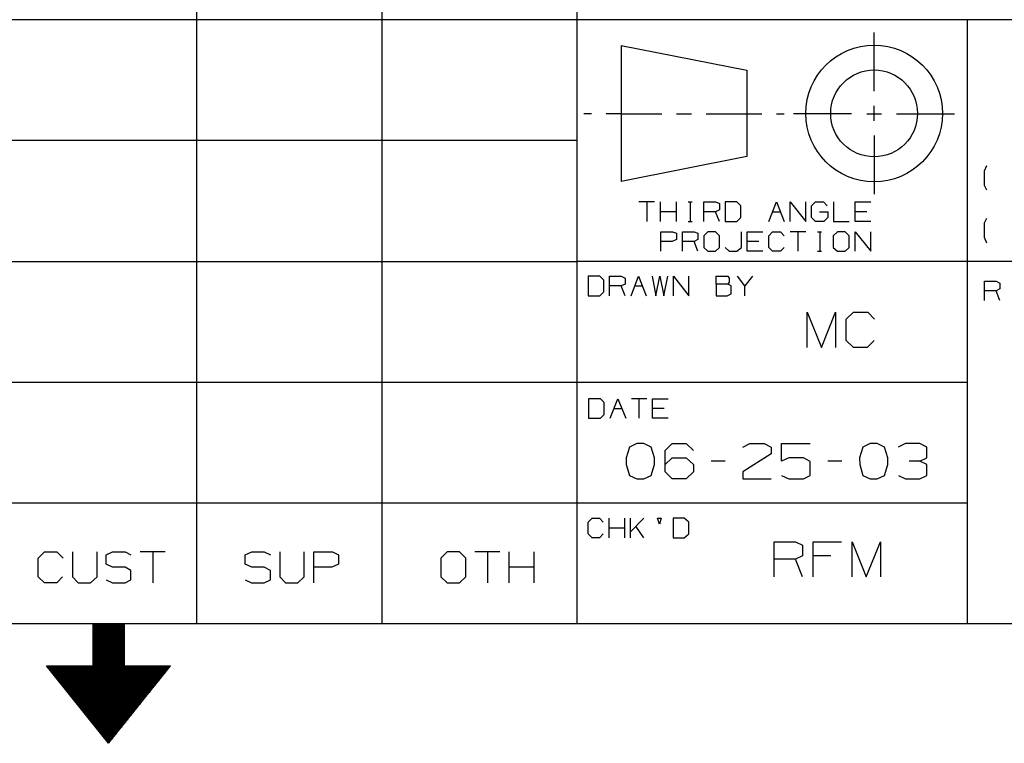
# Model space of a CAD drawing. Extents: x 0 to 11, y 0 to 8.5.
# Drawn here: x 5.3 to 7.3, y 0 to 1.5 of the extents above; entities that cross this region are included whole.
import ezdxf

# ---------------------------------------------------------------- set-up
doc = ezdxf.new("R2010")
doc.units = 0
doc.layers.get('0').update_dxf_attribs({"linetype": 'CONTINUOUS'})

msp = doc.modelspace()

# ---------------------------------------------------------------- linework, layer by layer
for p, q in [((5.7028, 2.5246), (5.7028, 0.25)), ((6.0768, 2.5246), (6.0768, 0.25)), ((6.4705, 2.5246), (6.4705, 0.25)), ((6.4705, 1.4675), (0.3012, 1.4675)), ((10.75, 1.4675), (6.4705, 1.4675)), ((7.2579, 1.4675), (7.2579, 0.25)), ((7.0699, 1.3238), (7.0699, 1.4419)), ((6.56, 1.4163), (6.813, 1.3661)), ((6.56, 1.4163), (6.56, 1.1417)), ((6.813, 1.3661), (6.813, 1.1919)), ((7.0699, 1.2638), (7.0699, 1.2943)), ((6.5, 1.2785), (6.4843, 1.2785)), ((6.56, 1.2785), (6.5295, 1.2785)), ((6.56, 1.2785), (6.6417, 1.2785)), ((6.6713, 1.2785), (6.7018, 1.2785)), ((6.7313, 1.2785), (6.813, 1.2785)), ((6.813, 1.2785), (6.8435, 1.2785)), ((6.873, 1.2785), (6.8888, 1.2785)), ((7.0246, 1.2785), (6.9075, 1.2785)), ((7.0551, 1.2785), (7.0846, 1.2785)), ((7.1152, 1.2785), (7.2323, 1.2785)), ((7.0699, 1.2343), (7.0699, 1.1161)), ((6.4705, 1.2244), (0.3012, 1.2244)), ((6.813, 1.1919), (6.56, 1.1417)), ((7.2923, 1.1634), (7.2972, 1.1742)), ((7.2923, 1.1339), (7.2923, 1.1634)), ((7.2972, 1.124), (7.2923, 1.1339)), ((6.627, 1.1004), (6.5955, 1.1004)), ((6.6112, 1.1004), (6.6112, 1.061)), ((6.6388, 1.061), (6.6388, 1.1004)), ((6.6713, 1.061), (6.6713, 1.1004)), ((6.6949, 1.1004), (6.7028, 1.1004)), ((6.6988, 1.1004), (6.6988, 1.061)), ((6.7264, 1.061), (6.7264, 1.1004)), ((6.7264, 1.1004), (6.75, 1.1004)), ((6.75, 1.1004), (6.7579, 1.0974)), ((6.7579, 1.0974), (6.7579, 1.0846)), ((6.7933, 1.1004), (6.7697, 1.1004)), ((6.7697, 1.1004), (6.7697, 1.061)), ((6.8012, 1.0925), (6.7933, 1.1004)), ((6.8012, 1.0689), (6.8012, 1.0925)), ((6.8573, 1.061), (6.873, 1.1004)), ((6.873, 1.1004), (6.8888, 1.061)), ((6.9006, 1.061), (6.9006, 1.1004)), ((6.9006, 1.1004), (6.9321, 1.061)), ((6.9321, 1.061), (6.9321, 1.1004)), ((6.9439, 1.0925), (6.9518, 1.1004)), ((6.9439, 1.0689), (6.9439, 1.0925)), ((6.9518, 1.1004), (6.9675, 1.1004)), ((6.9675, 1.1004), (6.9754, 1.0925)), ((6.9882, 1.1004), (6.9882, 1.061)), ((7.0315, 1.061), (7.0315, 1.1004)), ((7.0315, 1.1004), (7.063, 1.1004)), ((6.6713, 1.0807), (6.6388, 1.0807)), ((6.75, 1.0807), (6.7264, 1.0807)), ((6.7579, 1.0846), (6.75, 1.0807)), ((6.7579, 1.061), (6.75, 1.0807)), ((6.8652, 1.0807), (6.8809, 1.0807)), ((6.9596, 1.0807), (6.9764, 1.0807)), ((6.9764, 1.0807), (6.9764, 1.0689)), ((7.0551, 1.0807), (7.0315, 1.0807)), ((6.6949, 1.061), (6.7028, 1.061)), ((6.7697, 1.061), (6.7933, 1.061)), ((6.7933, 1.061), (6.8012, 1.0689)), ((6.9518, 1.061), (6.9439, 1.0689)), ((6.9685, 1.061), (6.9518, 1.061)), ((6.9764, 1.0689), (6.9685, 1.061)), ((6.9882, 1.061), (7.0197, 1.061)), ((7.063, 1.061), (7.0315, 1.061)), ((7.2923, 1.0581), (7.2972, 1.0679)), ((7.2923, 1.0285), (7.2923, 1.0581)), ((6.6398, 1.001), (6.6398, 1.0404)), ((6.6398, 1.0404), (6.6634, 1.0404)), ((6.6634, 1.0404), (6.6713, 1.0374)), ((6.6713, 1.0374), (6.6713, 1.0246)), ((6.6831, 1.001), (6.6831, 1.0404)), ((6.6831, 1.0404), (6.7067, 1.0404)), ((6.7067, 1.0404), (6.7146, 1.0374)), ((6.7146, 1.0374), (6.7146, 1.0246)), ((6.7343, 1.0404), (6.7264, 1.0325)), ((6.75, 1.0404), (6.7343, 1.0404)), ((6.7579, 1.0325), (6.75, 1.0404)), ((6.8022, 1.0089), (6.8022, 1.0404)), ((6.814, 1.001), (6.814, 1.0404)), ((6.814, 1.0404), (6.8455, 1.0404)), ((6.8573, 1.0325), (6.8652, 1.0404)), ((6.8652, 1.0404), (6.8809, 1.0404)), ((6.8809, 1.0404), (6.8888, 1.0325)), ((6.9321, 1.0404), (6.9006, 1.0404)), ((6.9163, 1.0404), (6.9163, 1.001)), ((6.9557, 1.0404), (6.9636, 1.0404)), ((6.9606, 1.0404), (6.9606, 1.001)), ((6.9961, 1.0404), (6.9872, 1.0325)), ((7.0118, 1.0404), (6.9961, 1.0404)), ((7.0197, 1.0325), (7.0118, 1.0404)), ((7.0315, 1.001), (7.0315, 1.0404)), ((7.0315, 1.0404), (7.063, 1.001)), ((7.063, 1.001), (7.063, 1.0404)), ((6.6624, 1.0207), (6.6398, 1.0207)), ((6.6713, 1.0246), (6.6624, 1.0207)), ((6.7067, 1.0207), (6.6831, 1.0207)), ((6.7146, 1.0246), (6.7067, 1.0207)), ((6.7146, 1.001), (6.7067, 1.0207)), ((6.7264, 1.0325), (6.7264, 1.0089)), ((6.7579, 1.0089), (6.7579, 1.0325)), ((6.8376, 1.0207), (6.814, 1.0207)), ((6.8573, 1.0089), (6.8573, 1.0325)), ((6.9872, 1.0325), (6.9872, 1.0089)), ((7.0197, 1.0089), (7.0197, 1.0325)), ((7.2972, 1.0177), (7.2923, 1.0285)), ((6.7264, 1.0089), (6.7343, 1.001)), ((6.7343, 1.001), (6.75, 1.001)), ((6.75, 1.001), (6.7579, 1.0089)), ((6.7697, 1.0089), (6.7776, 1.001)), ((6.7776, 1.001), (6.7933, 1.001)), ((6.7933, 1.001), (6.8022, 1.0089)), ((6.8455, 1.001), (6.814, 1.001)), ((6.8652, 1.001), (6.8573, 1.0089)), ((6.8809, 1.001), (6.8652, 1.001)), ((6.8888, 1.0089), (6.8809, 1.001)), ((6.9557, 1.001), (6.9636, 1.001)), ((6.9872, 1.0089), (6.9961, 1.001)), ((6.9961, 1.001), (7.0118, 1.001)), ((7.0118, 1.001), (7.0197, 1.0089)), ((0.3012, 0.9803), (6.4705, 0.9803)), ((10.75, 0.9803), (6.4705, 0.9803)), ((6.5167, 0.9508), (6.4931, 0.9508)), ((6.4931, 0.9508), (6.4931, 0.9114)), ((6.5246, 0.9429), (6.5167, 0.9508)), ((6.5246, 0.9193), (6.5246, 0.9429)), ((6.5364, 0.9114), (6.5364, 0.9508)), ((6.5364, 0.9508), (6.56, 0.9508)), ((6.56, 0.9508), (6.5679, 0.9469)), ((6.5679, 0.935), (6.56, 0.9311)), ((6.5679, 0.9469), (6.5679, 0.935)), ((6.5797, 0.9114), (6.5945, 0.9508)), ((6.5945, 0.9508), (6.6102, 0.9114)), ((6.622, 0.9508), (6.6299, 0.9114)), ((6.6299, 0.9114), (6.6378, 0.9508)), ((6.6378, 0.9508), (6.6457, 0.9114)), ((6.6457, 0.9114), (6.6535, 0.9508)), ((6.6654, 0.9114), (6.6654, 0.9508)), ((6.6654, 0.9508), (6.6959, 0.9114)), ((6.6959, 0.9114), (6.6959, 0.9508)), ((6.751, 0.935), (6.751, 0.9508)), ((6.751, 0.9508), (6.7746, 0.9508)), ((6.7746, 0.935), (6.751, 0.935)), ((6.751, 0.935), (6.751, 0.9114)), ((6.7746, 0.9508), (6.7776, 0.9469)), ((6.7776, 0.939), (6.7746, 0.935)), ((6.7815, 0.9311), (6.7746, 0.935)), ((6.7776, 0.9469), (6.7776, 0.939)), ((6.8091, 0.9311), (6.7943, 0.9508)), ((6.8248, 0.9508), (6.8091, 0.9311)), ((7.2923, 0.9016), (7.2923, 0.9409)), ((7.2923, 0.9409), (7.3159, 0.9409)), ((7.3159, 0.9409), (7.3238, 0.937)), ((7.3238, 0.937), (7.3238, 0.9252)), ((6.5167, 0.9114), (6.5246, 0.9193)), ((6.56, 0.9311), (6.5364, 0.9311)), ((6.5679, 0.9114), (6.56, 0.9311)), ((6.5876, 0.9311), (6.6024, 0.9311)), ((6.7736, 0.9114), (6.7815, 0.9154)), ((6.7815, 0.9154), (6.7815, 0.9311)), ((6.8091, 0.9114), (6.8091, 0.9311)), ((7.3159, 0.9213), (7.2923, 0.9213)), ((7.3238, 0.9252), (7.3159, 0.9213)), ((7.3238, 0.9016), (7.3159, 0.9213)), ((6.4931, 0.9114), (6.5167, 0.9114)), ((6.751, 0.9114), (6.7736, 0.9114)), ((6.935, 0.8071), (6.935, 0.878)), ((6.935, 0.878), (6.9636, 0.8071)), ((6.9636, 0.8071), (6.9921, 0.878)), ((6.9921, 0.878), (6.9921, 0.8071)), ((7.0138, 0.8642), (7.0285, 0.878)), ((7.0285, 0.878), (7.0571, 0.878)), ((7.0571, 0.878), (7.0709, 0.8642)), ((7.0138, 0.8209), (7.0138, 0.8642)), ((7.0285, 0.8071), (7.0138, 0.8209)), ((7.0699, 0.8209), (7.0561, 0.8071)), ((7.0561, 0.8071), (7.0285, 0.8071)), ((0.3012, 0.7372), (6.4705, 0.7372)), ((6.4705, 0.7372), (7.2579, 0.7372)), ((6.5177, 0.7037), (6.4941, 0.7037)), ((6.4941, 0.7037), (6.4941, 0.6644)), ((6.5256, 0.6959), (6.5177, 0.7037)), ((6.5256, 0.6722), (6.5256, 0.6959)), ((6.5374, 0.6644), (6.5531, 0.7037)), ((6.5531, 0.7037), (6.5689, 0.6644)), ((6.6112, 0.7037), (6.5807, 0.7037)), ((6.5955, 0.7037), (6.5955, 0.6644)), ((6.623, 0.6644), (6.623, 0.7037)), ((6.623, 0.7037), (6.6545, 0.7037)), ((6.5453, 0.6841), (6.561, 0.6841)), ((6.6467, 0.6841), (6.623, 0.6841)), ((6.4941, 0.6644), (6.5177, 0.6644)), ((6.5177, 0.6644), (6.5256, 0.6722)), ((6.6545, 0.6644), (6.623, 0.6644)), ((6.5768, 0.6063), (6.5699, 0.5846)), ((6.5915, 0.6132), (6.5768, 0.6063)), ((6.6053, 0.6132), (6.5915, 0.6132)), ((6.6201, 0.6063), (6.6053, 0.6132)), ((6.627, 0.5846), (6.6201, 0.6063)), ((6.6486, 0.5994), (6.6624, 0.6132)), ((6.6486, 0.5561), (6.6486, 0.5994)), ((6.6624, 0.6132), (6.6909, 0.6132)), ((6.6909, 0.6132), (6.7057, 0.5994)), ((6.8051, 0.6063), (6.8189, 0.6132)), ((6.8189, 0.6132), (6.8484, 0.6132)), ((6.8484, 0.6132), (6.8622, 0.6063)), ((6.8622, 0.6063), (6.8622, 0.5925)), ((6.8829, 0.5778), (6.8829, 0.6132)), ((6.8829, 0.6132), (6.9409, 0.6132)), ((7.0472, 0.6063), (7.0404, 0.5846)), ((7.062, 0.6132), (7.0472, 0.6063)), ((7.0758, 0.6132), (7.062, 0.6132)), ((7.0906, 0.6063), (7.0758, 0.6132)), ((7.0974, 0.5846), (7.0906, 0.6063)), ((7.1329, 0.6132), (7.1181, 0.6063)), ((7.1624, 0.6132), (7.1329, 0.6132)), ((7.1762, 0.6063), (7.1624, 0.6132)), ((7.1762, 0.5846), (7.1762, 0.6063)), ((6.5699, 0.5846), (6.5699, 0.5709)), ((6.627, 0.5709), (6.627, 0.5846)), ((6.6486, 0.5709), (6.6624, 0.5846)), ((6.6624, 0.5846), (6.6909, 0.5846)), ((6.6909, 0.5846), (6.7057, 0.5709)), ((6.7697, 0.5778), (6.7411, 0.5778)), ((6.8622, 0.5925), (6.8051, 0.5561)), ((6.8976, 0.5846), (6.8829, 0.5778)), ((6.9272, 0.5846), (6.8976, 0.5846)), ((6.9409, 0.5768), (6.9272, 0.5846)), ((6.9409, 0.5492), (6.9409, 0.5768)), ((7.0049, 0.5778), (6.9764, 0.5778)), ((7.0404, 0.5846), (7.0413, 0.5709)), ((7.0974, 0.5709), (7.0974, 0.5846)), ((7.1624, 0.5778), (7.1407, 0.5778)), ((7.1624, 0.5778), (7.1762, 0.5846)), ((7.1762, 0.5709), (7.1624, 0.5778)), ((6.5699, 0.5709), (6.5768, 0.5492)), ((6.6201, 0.5492), (6.627, 0.5709)), ((6.6624, 0.5423), (6.6486, 0.5561)), ((6.7057, 0.5561), (6.6909, 0.5423)), ((6.7057, 0.5709), (6.7057, 0.5561)), ((6.8051, 0.5561), (6.8051, 0.5423)), ((7.0413, 0.5709), (7.0472, 0.5492)), ((7.0906, 0.5492), (7.0974, 0.5709)), ((7.1762, 0.5492), (7.1762, 0.5709)), ((6.5768, 0.5492), (6.5915, 0.5423)), ((6.5915, 0.5423), (6.6053, 0.5423)), ((6.6053, 0.5423), (6.6201, 0.5492)), ((6.6909, 0.5423), (6.6624, 0.5423)), ((6.8051, 0.5423), (6.8622, 0.5423)), ((6.8829, 0.5492), (6.8976, 0.5423)), ((6.8976, 0.5423), (6.9272, 0.5423)), ((6.9272, 0.5423), (6.9409, 0.5492)), ((7.0472, 0.5492), (7.062, 0.5423)), ((7.062, 0.5423), (7.0758, 0.5423)), ((7.0758, 0.5423), (7.0906, 0.5492)), ((7.1191, 0.5492), (7.1329, 0.5423)), ((7.1329, 0.5423), (7.1624, 0.5423)), ((7.1624, 0.5423), (7.1762, 0.5492)), ((6.4705, 0.4931), (0.3012, 0.4931)), ((7.2579, 0.4931), (6.4705, 0.4931)), ((6.4931, 0.4547), (6.501, 0.4626)), ((6.501, 0.4626), (6.5157, 0.4626)), ((6.5157, 0.4626), (6.5236, 0.4547)), ((6.5354, 0.4232), (6.5354, 0.4626)), ((6.5669, 0.4232), (6.5669, 0.4626)), ((6.5787, 0.4232), (6.5787, 0.4626)), ((6.6053, 0.4626), (6.5787, 0.435)), ((6.6368, 0.4508), (6.6329, 0.4626)), ((6.6329, 0.4626), (6.6407, 0.4626)), ((6.6407, 0.4626), (6.6368, 0.4508)), ((6.687, 0.4626), (6.6644, 0.4626)), ((6.6644, 0.4626), (6.6644, 0.4232)), ((6.6959, 0.4547), (6.687, 0.4626)), ((6.4931, 0.4311), (6.4931, 0.4547)), ((6.5669, 0.4429), (6.5354, 0.4429)), ((6.6053, 0.4232), (6.5896, 0.4469)), ((6.6959, 0.4311), (6.6959, 0.4547)), ((6.501, 0.4232), (6.4931, 0.4311)), ((6.5157, 0.4232), (6.501, 0.4232)), ((6.5236, 0.4311), (6.5157, 0.4232)), ((6.6644, 0.4232), (6.687, 0.4232)), ((6.687, 0.4232), (6.6959, 0.4311)), ((6.8681, 0.3445), (6.8681, 0.4154)), ((6.8681, 0.4154), (6.9114, 0.4154)), ((6.9114, 0.4154), (6.9252, 0.4085)), ((6.9252, 0.4085), (6.9252, 0.3868)), ((6.9469, 0.3445), (6.9469, 0.4154)), ((6.9469, 0.4154), (7.0039, 0.4154)), ((7.0256, 0.3445), (7.0256, 0.4154)), ((7.0256, 0.4154), (7.0541, 0.3445)), ((7.0541, 0.3445), (7.0827, 0.4154)), ((7.0827, 0.4154), (7.0827, 0.3445)), ((5.3839, 0.3819), (5.3967, 0.3947)), ((5.3839, 0.3445), (5.3839, 0.3819)), ((5.3967, 0.3947), (5.4213, 0.3947)), ((5.4213, 0.3947), (5.4341, 0.3819)), ((5.4528, 0.3947), (5.4528, 0.3445)), ((5.503, 0.3445), (5.503, 0.3947)), ((5.5207, 0.3888), (5.5335, 0.3947)), ((5.5207, 0.3701), (5.5207, 0.3888)), ((5.5335, 0.3947), (5.5591, 0.3947)), ((5.5591, 0.3947), (5.5709, 0.3888)), ((5.6398, 0.3947), (5.5896, 0.3947)), ((5.6152, 0.3947), (5.6152, 0.3327)), ((5.8012, 0.3888), (5.815, 0.3947)), ((5.8012, 0.3701), (5.8012, 0.3888)), ((5.815, 0.3947), (5.8396, 0.3947)), ((5.8396, 0.3947), (5.8524, 0.3888)), ((5.8711, 0.3947), (5.8711, 0.3445)), ((5.9203, 0.3445), (5.9203, 0.3947)), ((5.94, 0.3327), (5.94, 0.3947)), ((5.94, 0.3947), (5.9774, 0.3947)), ((5.9774, 0.3947), (5.9892, 0.3888)), ((5.9892, 0.3888), (5.9892, 0.3701)), ((6.2087, 0.3947), (6.1959, 0.3819)), ((6.1959, 0.3819), (6.1959, 0.3445)), ((6.2333, 0.3947), (6.2087, 0.3947)), ((6.2461, 0.3819), (6.2333, 0.3947)), ((6.2461, 0.3445), (6.2461, 0.3819)), ((6.315, 0.3947), (6.2648, 0.3947)), ((6.2904, 0.3947), (6.2904, 0.3327)), ((6.3337, 0.3327), (6.3337, 0.3947)), ((6.3839, 0.3327), (6.3839, 0.3947)), ((6.9114, 0.3799), (6.8681, 0.3799)), ((6.9252, 0.3868), (6.9114, 0.3799)), ((6.9252, 0.3445), (6.9114, 0.3799)), ((6.9823, 0.3868), (6.9469, 0.3868)), ((5.5335, 0.3642), (5.5207, 0.3701)), ((5.5591, 0.3642), (5.5335, 0.3642)), ((5.5709, 0.3573), (5.5591, 0.3642)), ((5.815, 0.3642), (5.8012, 0.3701)), ((5.8396, 0.3642), (5.815, 0.3642)), ((5.8524, 0.3573), (5.8396, 0.3642)), ((5.9764, 0.3642), (5.94, 0.3642)), ((5.9892, 0.3701), (5.9764, 0.3642)), ((6.3839, 0.3642), (6.3337, 0.3642)), ((5.3967, 0.3327), (5.3839, 0.3445)), ((5.4331, 0.3445), (5.4213, 0.3327)), ((5.4528, 0.3445), (5.4646, 0.3327)), ((5.4892, 0.3327), (5.503, 0.3445)), ((5.5207, 0.3386), (5.5335, 0.3327)), ((5.5591, 0.3327), (5.5709, 0.3386)), ((5.5709, 0.3386), (5.5709, 0.3573)), ((5.8012, 0.3386), (5.814, 0.3327)), ((5.8396, 0.3327), (5.8524, 0.3386)), ((5.8524, 0.3386), (5.8524, 0.3573)), ((5.8711, 0.3445), (5.8829, 0.3327)), ((5.9075, 0.3327), (5.9203, 0.3445)), ((6.1959, 0.3445), (6.2087, 0.3327)), ((6.2333, 0.3327), (6.2461, 0.3445)), ((5.4213, 0.3327), (5.3967, 0.3327)), ((5.4646, 0.3327), (5.4892, 0.3327)), ((5.5335, 0.3327), (5.5591, 0.3327)), ((5.814, 0.3327), (5.8396, 0.3327)), ((5.8829, 0.3327), (5.9075, 0.3327)), ((6.2087, 0.3327), (6.2333, 0.3327)), ((10.75, 0.25), (0.3012, 0.25)), ((5.5571, 0.25), (5.4941, 0.25)), ((5.4941, 0.25), (5.4941, 0.1654)), ((5.4941, 0.249), (5.5571, 0.249)), ((5.4941, 0.248), (5.5571, 0.248)), ((5.4941, 0.2461), (5.5571, 0.2461)), ((5.4941, 0.2441), (5.5571, 0.2441)), ((5.4941, 0.2431), (5.5571, 0.2431)), ((5.4941, 0.2411), (5.5571, 0.2411)), ((5.4941, 0.2392), (5.5571, 0.2392)), ((5.5571, 0.25), (5.5571, 0.1654)), ((5.4941, 0.2382), (5.5571, 0.2382)), ((5.4941, 0.2362), (5.5571, 0.2362)), ((5.4941, 0.2343), (5.5571, 0.2343)), ((5.4941, 0.2323), (5.5571, 0.2323)), ((5.4941, 0.2313), (5.5571, 0.2313)), ((5.4941, 0.2293), (5.5571, 0.2293)), ((5.4941, 0.2274), (5.5571, 0.2274)), ((5.4941, 0.2264), (5.5571, 0.2264)), ((5.4941, 0.2244), (5.5571, 0.2244)), ((5.4941, 0.2224), (5.5571, 0.2224)), ((5.4941, 0.2215), (5.5571, 0.2215)), ((5.4941, 0.2195), (5.5571, 0.2195)), ((5.4941, 0.2175), (5.5571, 0.2175)), ((5.4941, 0.2156), (5.5571, 0.2156)), ((5.4941, 0.2146), (5.5571, 0.2146)), ((5.4941, 0.2126), (5.5571, 0.2126)), ((5.4941, 0.2106), (5.5571, 0.2106)), ((5.4941, 0.2096), (5.5571, 0.2096)), ((5.4941, 0.2077), (5.5571, 0.2077)), ((5.4941, 0.2057), (5.5571, 0.2057)), ((5.4941, 0.2047), (5.5571, 0.2047)), ((5.4941, 0.2028), (5.5571, 0.2028)), ((5.4941, 0.2008), (5.5571, 0.2008)), ((5.4941, 0.1998), (5.5571, 0.1988)), ((5.4941, 0.1978), (5.5571, 0.1978)), ((5.4941, 0.1959), (5.5571, 0.1959)), ((5.4941, 0.1939), (5.5571, 0.1939)), ((5.4941, 0.1929), (5.5571, 0.1929)), ((5.4941, 0.1909), (5.5571, 0.1909)), ((5.4941, 0.189), (5.5571, 0.189)), ((5.4941, 0.188), (5.5571, 0.188)), ((5.4941, 0.186), (5.5571, 0.186)), ((5.4941, 0.1841), (5.5571, 0.1841)), ((5.4941, 0.1831), (5.5571, 0.1831)), ((5.4941, 0.1811), (5.5571, 0.1811)), ((5.4941, 0.1791), (5.5571, 0.1791)), ((5.4006, 0.1654), (5.4941, 0.1654)), ((5.5256, 0.0089), (5.4006, 0.1654)), ((5.4016, 0.1644), (5.6506, 0.1644)), ((5.4026, 0.1624), (5.6486, 0.1624)), ((5.4045, 0.1614), (5.6476, 0.1604)), ((5.4055, 0.1594), (5.6467, 0.1594)), ((5.4941, 0.1772), (5.5571, 0.1772)), ((5.4941, 0.1762), (5.5571, 0.1762)), ((5.4941, 0.1742), (5.5571, 0.1742)), ((5.4941, 0.1722), (5.5571, 0.1722)), ((5.4941, 0.1713), (5.5571, 0.1713)), ((5.4941, 0.1693), (5.5571, 0.1693)), ((5.4941, 0.1673), (5.5571, 0.1673)), ((5.4941, 0.1663), (5.5571, 0.1663)), ((5.5256, 0.0089), (5.6506, 0.1654)), ((5.5571, 0.1654), (5.6506, 0.1654)), ((5.4065, 0.1575), (5.6447, 0.1575)), ((5.4085, 0.1555), (5.6437, 0.1555)), ((5.4094, 0.1545), (5.6417, 0.1545)), ((5.4104, 0.1526), (5.6407, 0.1526)), ((5.4124, 0.1506), (5.6398, 0.1506)), ((5.4134, 0.1496), (5.6378, 0.1496)), ((5.4144, 0.1476), (5.6368, 0.1476)), ((5.4163, 0.1457), (5.6358, 0.1457)), ((5.4173, 0.1447), (5.6339, 0.1437)), ((5.4183, 0.1427), (5.6329, 0.1427)), ((5.4203, 0.1407), (5.6319, 0.1407)), ((5.4213, 0.1388), (5.6299, 0.1388)), ((5.4232, 0.1378), (5.6289, 0.1378)), ((5.4242, 0.1358), (5.628, 0.1358)), ((5.4252, 0.1339), (5.626, 0.1339)), ((5.4272, 0.1329), (5.625, 0.1329)), ((5.4281, 0.1309), (5.623, 0.1309)), ((5.4291, 0.1289), (5.622, 0.1289)), ((5.4311, 0.128), (5.6211, 0.127)), ((5.4321, 0.126), (5.6191, 0.126)), ((5.4331, 0.124), (5.6181, 0.124)), ((5.435, 0.123), (5.6171, 0.122)), ((5.436, 0.1211), (5.6152, 0.1211)), ((5.437, 0.1191), (5.6142, 0.1191)), ((5.439, 0.1171), (5.6132, 0.1171)), ((5.44, 0.1161), (5.6112, 0.1161)), ((5.4419, 0.1142), (5.6102, 0.1142)), ((5.4429, 0.1122), (5.6093, 0.1122)), ((5.4439, 0.1112), (5.6073, 0.1112)), ((5.4459, 0.1093), (5.6063, 0.1093)), ((5.4469, 0.1073), (5.6043, 0.1073)), ((5.4478, 0.1063), (5.6033, 0.1053)), ((5.4498, 0.1043), (5.6024, 0.1043)), ((5.4508, 0.1024), (5.6004, 0.1024)), ((5.4518, 0.1004), (5.5994, 0.1004)), ((5.4537, 0.0994), (5.5984, 0.0994)), ((5.4547, 0.0974), (5.5965, 0.0974)), ((5.4557, 0.0955), (5.5955, 0.0955)), ((5.4577, 0.0945), (5.5945, 0.0945)), ((5.4587, 0.0925), (5.5925, 0.0925)), ((5.4606, 0.0906), (5.5915, 0.0906)), ((5.4616, 0.0896), (5.5906, 0.0886)), ((5.4626, 0.0876), (5.5886, 0.0876)), ((5.4646, 0.0856), (5.5876, 0.0856)), ((5.4656, 0.0837), (5.5856, 0.0837)), ((5.4665, 0.0827), (5.5846, 0.0827)), ((5.4685, 0.0807), (5.5837, 0.0807)), ((5.4695, 0.0787), (5.5817, 0.0787)), ((5.4705, 0.0778), (5.5807, 0.0778)), ((5.4724, 0.0758), (5.5797, 0.0758)), ((5.4734, 0.0738), (5.5778, 0.0738)), ((5.4744, 0.0728), (5.5768, 0.0728)), ((5.4764, 0.0709), (5.5758, 0.0709)), ((5.4774, 0.0689), (5.5738, 0.0689)), ((5.4793, 0.0669), (5.5728, 0.0669)), ((5.4803, 0.0659), (5.5719, 0.0659)), ((5.4813, 0.064), (5.5699, 0.064)), ((5.4833, 0.062), (5.5689, 0.062)), ((5.4843, 0.061), (5.5669, 0.061)), ((5.4852, 0.0591), (5.5659, 0.0591)), ((5.4872, 0.0571), (5.565, 0.0571)), ((5.4882, 0.0561), (5.563, 0.0561)), ((5.4892, 0.0541), (5.562, 0.0541)), ((5.4911, 0.0522), (5.561, 0.0522)), ((5.4921, 0.0512), (5.5591, 0.0502)), ((5.4931, 0.0492), (5.5581, 0.0492)), ((5.4951, 0.0472), (5.5571, 0.0472)), ((5.4961, 0.0453), (5.5551, 0.0453)), ((5.498, 0.0443), (5.5541, 0.0443)), ((5.499, 0.0423), (5.5531, 0.0423)), ((5.5, 0.0404), (5.5512, 0.0404)), ((5.502, 0.0394), (5.5502, 0.0394)), ((5.503, 0.0374), (5.5482, 0.0374)), ((5.5039, 0.0354), (5.5472, 0.0354)), ((5.5059, 0.0344), (5.5463, 0.0344)), ((5.5069, 0.0325), (5.5443, 0.0325)), ((5.5079, 0.0305), (5.5433, 0.0305)), ((5.5098, 0.0285), (5.5423, 0.0285)), ((5.5108, 0.0276), (5.5404, 0.0276)), ((5.5128, 0.0256), (5.5394, 0.0256)), ((5.5138, 0.0236), (5.5384, 0.0236)), ((5.5148, 0.0226), (5.5364, 0.0226)), ((5.5167, 0.0207), (5.5354, 0.0207)), ((5.5177, 0.0187), (5.5344, 0.0187)), ((5.5187, 0.0177), (5.5325, 0.0177)), ((5.5207, 0.0157), (5.5315, 0.0157)), ((5.5217, 0.0138), (5.5295, 0.0138)), ((5.5226, 0.0118), (5.5285, 0.0118)), ((5.5246, 0.0108), (5.5276, 0.0108)), ((5.5256, 0.0089), (5.5256, 0.0089))]:
    msp.add_line(p, q)
for radius in [0.1378, 0.0876]:
    msp.add_circle((7.0699, 1.279), radius)

doc.saveas('drawing.dxf')
